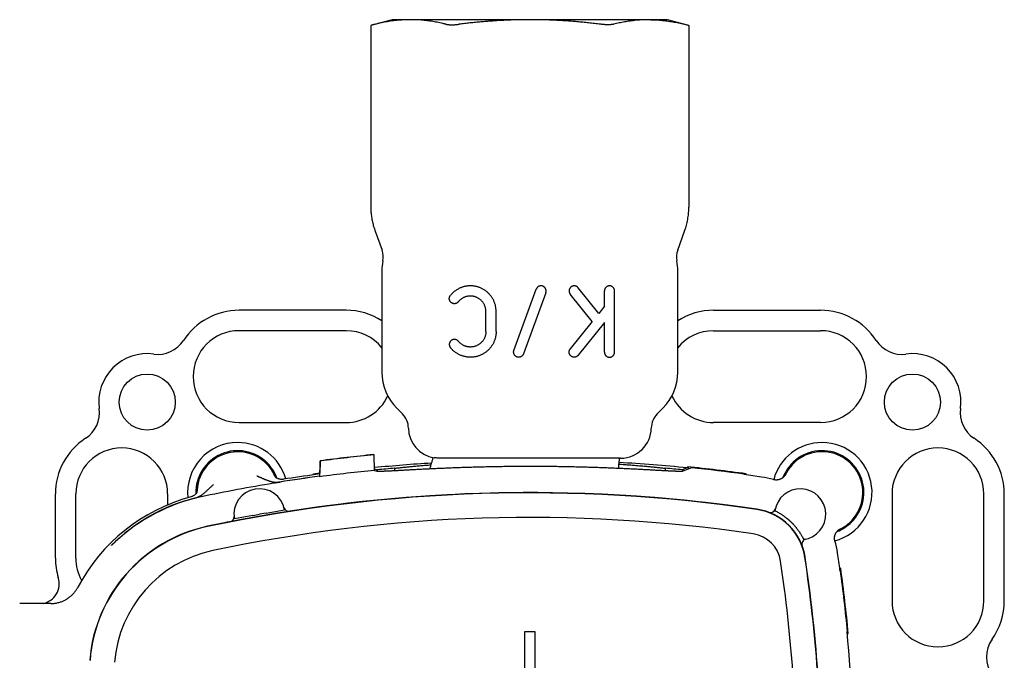
# Model space of a CAD drawing. Units: millimetres. Extents: x 8 to 736, y 12 to 478.
# Drawn here: x 384 to 480, y 416 to 478 of the extents above; entities that cross this region are included whole.
import ezdxf

# ---------------------------------------------------------------- set-up
doc = ezdxf.new("R2010")
doc.units = ezdxf.units.MM

msp = doc.modelspace()

# ---------------------------------------------------------------- linework, layer by layer
at = {"color": 7, "linetype": 'Continuous', "lineweight": 30}
for p, q in [((420.228, 478.485), (418.14, 477.925)), ((418.14, 477.925), (418.14, 460.106)), ((422.037, 478.485), (420.228, 478.485)), ((433.728, 478.485), (422.037, 478.485)), ((445.42, 478.485), (433.728, 478.485)), ((447.228, 478.485), (445.42, 478.485)), ((449.317, 477.925), (447.228, 478.485)), ((449.317, 477.925), (449.317, 460.106)), ((418.57, 457.736), (419.24, 455.895)), ((448.217, 455.895), (448.887, 457.736)), ((419.228, 453.856), (419.228, 443.913)), ((448.228, 443.913), (448.228, 453.856)), ((432.167, 446.056), (434.351, 452.056)), ((435.29, 451.714), (433.106, 445.714)), ((440.475, 449.685), (438.465, 452.197)), ((441.034, 450.385), (441.034, 451.885)), ((442.034, 445.885), (442.034, 451.885)), ((439.834, 448.885), (437.684, 451.572)), ((415.728, 449.985), (405.228, 449.985)), ((429.423, 447.905), (429.423, 449.865)), ((430.423, 447.905), (430.423, 449.865)), ((441.034, 450.385), (440.475, 449.685)), ((451.728, 449.985), (462.228, 449.985)), ((439.834, 448.885), (437.684, 446.197)), ((441.034, 448.784), (438.465, 445.572)), ((441.034, 445.885), (441.034, 448.784)), ((415.728, 447.985), (405.228, 447.985)), ((451.728, 447.985), (462.228, 447.985)), ((420.693, 440.378), (421.243, 439.827)), ((446.214, 439.827), (446.764, 440.378)), ((405.228, 438.985), (415.728, 438.985)), ((462.228, 438.985), (451.728, 438.985)), ((413.193, 435.209), (413.191, 435.23)), ((418.422, 435.83), (418.464, 435.813)), ((418.422, 435.83), (418.422, 435.83)), ((418.518, 434.29), (418.464, 435.813)), ((442.628, 435.485), (426.183, 435.485)), ((413.177, 434.937), (413.146, 434.229)), ((418.775, 434.342), (418.775, 434.193)), ((420.462, 434.496), (420.462, 434.245)), ((446.995, 434.496), (446.995, 434.245)), ((448.682, 434.342), (448.682, 434.193)), ((449.171, 434.634), (449.171, 434.534)), ((449.241, 434.627), (449.241, 434.411)), ((412.528, 433.953), (413.138, 434.035)), ((412.528, 433.852), (412.528, 433.953)), ((412.728, 433.923), (413.136, 433.978)), ((412.728, 433.879), (412.728, 433.923)), ((413.146, 434.229), (413.125, 433.727)), ((413.127, 433.714), (413.125, 433.727)), ((413.127, 433.713), (413.127, 433.714)), ((413.134, 433.666), (413.127, 433.713)), ((454.728, 433.879), (454.728, 433.923)), ((454.928, 433.852), (454.928, 433.953)), ((458.719, 433.765), (458.726, 433.76)), ((409.108, 433.12), (409.204, 433.137)), ((409.204, 433.137), (409.108, 433.125)), ((409.108, 433.125), (409.108, 433.12)), ((409.108, 433.114), (409.108, 433.121)), ((387.228, 425.685), (387.228, 431.985)), ((389.228, 425.685), (389.228, 431.985)), ((398.228, 431.985), (398.228, 430.906)), ((469.228, 431.985), (469.228, 421.485)), ((478.228, 421.485), (478.228, 431.985)), ((480.228, 421.485), (480.228, 431.985)), ((407.893, 430.102), (409.691, 430.418)), ((406.564, 429.868), (404.766, 429.551)), ((406.564, 429.868), (407.228, 429.985)), ((407.893, 430.102), (407.228, 429.985)), ((392.731, 426.935), (392.724, 426.941)), ((464.096, 424.685), (464.197, 424.685)), ((464.123, 424.485), (464.167, 424.485)), ((386.768, 421.229), (383.728, 421.229)), ((433.228, 418.485), (434.228, 418.485)), ((433.228, 403.985), (433.228, 418.485)), ((434.228, 418.485), (434.228, 403.985)), ((464.821, 418.485), (464.865, 418.485)), ((464.84, 418.285), (464.941, 418.285))]:
    msp.add_line(p, q, dxfattribs=at)
at = {"color": 7, "linetype": 'Continuous', "lineweight": 30, "flags": 128}
for points in [[(413.134, 433.666), (413.141, 433.859), (413.149, 434.051), (413.156, 434.244), (413.163, 434.437), (413.171, 434.63), (413.178, 434.823), (413.186, 435.016), (413.193, 435.209)], [(418.512, 434.445), (418.576, 434.42), (418.775, 434.342)], [(418.518, 434.29), (418.641, 434.24), (418.738, 434.201)], [(449.171, 434.534), (448.897, 434.427), (448.682, 434.342)], [(449.558, 434.539), (449.088, 434.35), (448.719, 434.201)]]:
    msp.add_lwpolyline(points, dxfattribs=at)
at = {"color": 7, "linetype": 'Continuous', "lineweight": 30}
for centre in [(396.228, 440.985), (471.228, 440.985)]:
    msp.add_circle(centre, 2.75, dxfattribs=at)
for centre, radius, start, end in [((445.42, 465.885), 12.599, 89.27542, 89.99996), ((417.361, 455.211), 2, 348.84057, 20), ((450.096, 455.211), 2, 160, 191.15943), ((424.228, 453.856), 5, 168.84057, 180), ((443.228, 453.856), 5, 0, 11.15943), ((405.228, 443.485), 6.5, 90, 146.95485), ((415.728, 443.485), 6.5, 57.42103, 90), ((451.728, 443.485), 6.5, 90, 122.57897), ((462.228, 443.485), 6.5, 33.04515, 90), ((405.228, 443.485), 4.5, 90, 270), ((415.728, 443.485), 4.5, 38.94244, 90), ((451.728, 443.485), 4.5, 90, 141.05756), ((462.228, 443.485), 4.5, 270, 90), ((397.265, 448.665), 3, 262.31256, 326.95485), ((470.192, 448.665), 3, 213.04515, 277.68744), ((396.228, 440.985), 4.75, 82.31256, 187.68744), ((471.228, 440.985), 4.75, 352.31256, 97.68744), ((424.228, 443.913), 5, 180, 225), ((443.228, 443.913), 5, 315, 0), ((415.728, 443.485), 4.5, 270, 334.96892), ((451.728, 443.485), 4.5, 205.03108, 270), ((388.548, 439.948), 3, 303.04515, 7.68744), ((478.909, 439.948), 3, 172.31256, 236.95485), ((419.829, 438.413), 2, 0.82028, 45), ((447.628, 438.413), 2, 135, 179.17972), ((424.828, 438.485), 3, 180.82028, 260.75717), ((442.628, 438.485), 3, 270, 359.17972), ((393.728, 431.985), 6.5, 123.04515, 180), ((473.728, 431.985), 6.5, 0, 56.95485), ((393.728, 431.985), 4.5, 0, 180), ((405.091, 432.123), 4.9, 90, 185.98883), ((405.091, 432.123), 4.1, 45, 181.59086), ((405.091, 432.123), 4.9, 15.76056, 90), ((462.366, 432.123), 4.9, 90, 165.15644), ((462.366, 432.123), 4.1, 315, 159.08825), ((462.366, 432.123), 4.9, 284.84347, 90), ((473.728, 431.985), 4.5, 0, 180), ((405.091, 432.123), 3.986, 25.14145, 176.54314), ((433.728, 279.485), 157.093, 95.59163, 97.51222), ((433.728, 279.485), 157.072, 95.57674, 97.51218), ((462.366, 432.123), 4, 294.24564, 155.75437), ((405.091, 432.123), 4.1, 20.02685, 45), ((433.728, 279.485), 155.55, 95.6118, 97.60832), ((433.728, 279.485), 155.816, 93.55128, 95.60563), ((433.728, 279.485), 155.577, 94.8917, 95.51553), ((433.728, 279.485), 155.816, 84.31231, 86.79296), ((433.728, 279.485), 155.577, 84.48447, 85.1083), ((433.728, 279.485), 155.916, 82.18525, 84.31597), ((433.728, 279.485), 155.86, 82.25661, 84.17074), ((433.728, 279.485), 155.598, 97.60832, 99.06837), ((433.728, 279.485), 155.599, 97.60832, 99.05341), ((433.728, 279.485), 155.816, 97.74557, 98.91874), ((433.728, 279.485), 155.816, 81.61757, 82.25443), ((455.158, 424.914), 8.816, 73.86108, 81.61757), ((433.728, 279.485), 155.58, 99.29246, 101.94402), ((407.228, 429.985), 2.5, 9.98626, 189.98626), ((460.228, 429.985), 2.5, 277.81814, 172.18186), ((405.169, 414.497), 17.816, 105.22166, 152.12764), ((405.169, 414.497), 17.599, 104.10372, 135), ((405.169, 414.497), 17.58, 101.94402, 133.37024), ((433.728, 279.485), 152.623, 81.61757, 101.94402), ((433.728, 279.485), 152.596, 81.61757, 101.94402), ((433.728, 279.485), 152.623, 81.61757, 98.86848), ((455.158, 424.914), 5.596, 8.38243, 81.61757), ((455.158, 424.914), 5.623, 69.49327, 81.61757), ((455.158, 424.914), 5.623, 8.38243, 81.61757), ((433.728, 279.485), 150.184, 81.61757, 101.94402), ((405.169, 414.497), 14.623, 101.94402, 175.42296), ((405.169, 414.497), 14.596, 101.94402, 175.42296), ((433.728, 279.485), 152.623, 101.10404, 101.94402), ((462.366, 432.123), 4.1, 290.89214, 315), ((455.158, 424.914), 3.184, 8.38243, 81.61757), ((455.158, 424.914), 5.623, 8.38243, 20.50673), ((455.158, 424.914), 8.816, 8.38243, 16.13892), ((393.728, 425.685), 6.5, 180, 197.10464), ((393.728, 425.685), 4.5, 180, 209.04754), ((405.169, 414.497), 12.184, 101.94402, 175.42296), ((309.728, 403.485), 152.596, 0, 8.38243), ((309.728, 403.485), 152.623, 351.61757, 8.38243), ((309.728, 403.485), 152.623, 0, 8.38243), ((309.728, 403.485), 155.816, 7.74557, 8.38243), ((309.728, 403.485), 150.184, 0, 8.38243), ((309.728, 403.485), 155.916, 5.44688, 7.81475), ((385.604, 423.185), 2, 281.99909, 17.10464), ((309.728, 403.485), 155.86, 5.52272, 7.74339), ((473.728, 421.485), 4.5, 180, 0), ((473.728, 421.485), 6.5, 324.62346, 0), ((309.728, 403.485), 155.816, 354.47573, 5.52427), ((481.474, 415.985), 3, 144.62346, 215.37654)]:
    msp.add_arc(centre, radius, start, end, dxfattribs=at)
for centre, major_axis, ratio, start_param, end_param in [((410.122, 430.777), (0.128, -0.483), 0.999961, 4.71997, 6.177785), ((457.302, 430.649), (-0.101, -0.49), 0.999962, 6.130351, 7.834562), ((404.238, 429.74), (0.05, -0.497), 0.999962, 0.094461, 1.5528), ((460.893, 427.059), (-0.489, -0.107), 0.999961, 4.719872, 6.423749)]:
    msp.add_ellipse(centre, major_axis=major_axis, ratio=ratio, start_param=start_param, end_param=end_param, dxfattribs=at)
for points, knots in [([(422.037, 478.485), (421.938, 478.484), (421.739, 478.483), (421.441, 478.472), (421.141, 478.454), (420.839, 478.429), (420.536, 478.398), (420.229, 478.358), (419.928, 478.313), (419.632, 478.263), (419.341, 478.208), (419.046, 478.147), (418.748, 478.079), (418.445, 478.006), (418.242, 477.952), (418.14, 477.925)], [0, 0, 0, 0, 0.076161, 0.152479, 0.229113, 0.30622, 0.38396, 0.462488, 0.541941, 0.615691, 0.690402, 0.766142, 0.842964, 0.92091, 1, 1, 1, 1]), ([(425.501, 478.036), (425.403, 478.06), (425.209, 478.106), (424.918, 478.17), (424.631, 478.228), (424.348, 478.28), (424.068, 478.326), (423.791, 478.366), (423.508, 478.401), (423.218, 478.431), (422.921, 478.455), (422.625, 478.472), (422.331, 478.483), (422.135, 478.484), (422.037, 478.485)], [0, 0, 0, 0, 0.085274, 0.169356, 0.252293, 0.334146, 0.414993, 0.494922, 0.574033, 0.660248, 0.745782, 0.830804, 0.915487, 1, 1, 1, 1]), ([(425.501, 478.036), (425.52, 478.032), (425.559, 478.023), (425.625, 478.013), (425.696, 478.004), (425.774, 477.997), (425.856, 477.991), (425.944, 477.988), (426.036, 477.987), (426.134, 477.988), (426.237, 477.991), (426.345, 477.995), (426.456, 478.002), (426.569, 478.012), (426.684, 478.023), (426.762, 478.032), (426.8, 478.036)], [0, 0, 0, 0, 0.07097, 0.141498, 0.21166, 0.28153, 0.35118, 0.420681, 0.490102, 0.559511, 0.632289, 0.70521, 0.778358, 0.851814, 0.925666, 1, 1, 1, 1]), ([(433.728, 478.485), (433.551, 478.484), (433.195, 478.483), (432.66, 478.474), (432.123, 478.46), (431.584, 478.44), (431.042, 478.415), (430.496, 478.383), (429.96, 478.347), (429.434, 478.307), (428.919, 478.263), (428.398, 478.214), (427.871, 478.16), (427.337, 478.101), (426.98, 478.058), (426.8, 478.036)], [0, 0, 0, 0, 0.076816, 0.153761, 0.230963, 0.308551, 0.386654, 0.465402, 0.544912, 0.618558, 0.693008, 0.768327, 0.84457, 0.921783, 1, 1, 1, 1]), ([(440.657, 478.036), (440.461, 478.06), (440.071, 478.106), (439.49, 478.17), (438.917, 478.228), (438.35, 478.28), (437.79, 478.326), (437.236, 478.366), (436.67, 478.401), (436.089, 478.431), (435.495, 478.455), (434.904, 478.472), (434.316, 478.483), (433.924, 478.484), (433.728, 478.485)], [0, 0, 0, 0, 0.0852777, 0.169363, 0.2523037, 0.3341618, 0.4150129, 0.4949457, 0.5740606, 0.6602769, 0.7458069, 0.8308231, 0.915497, 1, 1, 1, 1]), ([(441.956, 478.036), (441.937, 478.032), (441.898, 478.023), (441.832, 478.013), (441.761, 478.004), (441.683, 477.997), (441.601, 477.991), (441.513, 477.988), (441.421, 477.987), (441.323, 477.988), (441.22, 477.991), (441.112, 477.995), (441.001, 478.002), (440.888, 478.012), (440.773, 478.023), (440.695, 478.032), (440.657, 478.036)], [0, 0, 0, 0, 0.07097, 0.141498, 0.21166, 0.28153, 0.35118, 0.420681, 0.490102, 0.559511, 0.632289, 0.70521, 0.778358, 0.851814, 0.925666, 1, 1, 1, 1]), ([(445.42, 478.485), (445.316, 478.484), (445.108, 478.483), (444.796, 478.471), (444.483, 478.451), (444.167, 478.424), (443.849, 478.389), (443.551, 478.35), (443.273, 478.307), (443.015, 478.263), (442.755, 478.214), (442.491, 478.16), (442.224, 478.101), (442.046, 478.058), (441.956, 478.036)], [0, 0, 0, 0, 0.089591, 0.179398, 0.26963, 0.360489, 0.452171, 0.544865, 0.618519, 0.692976, 0.768302, 0.844553, 0.921774, 1, 1, 1, 1]), ([(445.579, 478.484), (445.674, 478.482), (445.865, 478.478), (446.151, 478.465), (446.438, 478.445), (446.728, 478.419), (447.019, 478.386), (447.314, 478.346), (447.603, 478.301), (447.887, 478.252), (448.166, 478.198), (448.449, 478.138), (448.735, 478.073), (449.025, 478.002), (449.219, 477.951), (449.317, 477.925)], [0, 0, 0, 0, 0.076013, 0.152267, 0.228914, 0.306093, 0.383938, 0.462576, 0.542124, 0.615936, 0.690681, 0.766418, 0.843196, 0.92105, 1, 1, 1, 1]), ([(418.14, 460.106), (418.144, 459.945), (418.151, 459.623), (418.207, 459.141), (418.297, 458.665), (418.412, 458.194), (418.516, 457.889), (418.568, 457.736)], [0, 0, 0, 0, 0.198726, 0.400203, 0.600376, 0.799323, 1, 1, 1, 1]), ([(448.889, 457.736), (448.915, 457.809), (448.969, 457.962), (449.043, 458.206), (449.114, 458.473), (449.177, 458.753), (449.244, 459.121), (449.302, 459.571), (449.312, 459.928), (449.317, 460.106)], [0, 0, 0, 0, 0.096346, 0.20151, 0.315504, 0.438298, 0.558289, 0.778951, 1, 1, 1, 1]), ([(430.423, 449.865), (430.422, 449.911), (430.42, 450.003), (430.408, 450.142), (430.389, 450.279), (430.363, 450.415), (430.329, 450.55), (430.288, 450.682), (430.239, 450.811), (430.184, 450.938), (430.122, 451.061), (430.053, 451.181), (429.978, 451.296), (429.897, 451.407), (429.81, 451.513), (429.718, 451.614), (429.62, 451.71), (429.518, 451.801), (429.411, 451.885), (429.3, 451.963), (429.184, 452.036), (429.064, 452.102), (428.941, 452.162), (428.816, 452.215), (428.688, 452.26), (428.558, 452.299), (428.424, 452.332), (428.287, 452.356), (428.149, 452.374), (428.011, 452.384), (427.873, 452.386), (427.733, 452.38), (427.591, 452.367), (427.448, 452.345), (427.306, 452.314), (427.166, 452.276), (427.029, 452.23), (426.892, 452.175), (426.757, 452.111), (426.622, 452.037), (426.492, 451.954), (426.366, 451.864), (426.246, 451.766), (426.136, 451.663), (426.034, 451.558), (425.973, 451.486), (425.943, 451.449)], [0, 0, 0, 0, 0.021272, 0.042612, 0.063986, 0.085359, 0.106699, 0.127972, 0.14924, 0.170575, 0.191944, 0.213313, 0.234649, 0.255918, 0.277276, 0.298698, 0.320153, 0.34161, 0.363035, 0.384395, 0.406166, 0.428, 0.449867, 0.471737, 0.493577, 0.515353, 0.538088, 0.560884, 0.583714, 0.606548, 0.629351, 0.652091, 0.676377, 0.700729, 0.725117, 0.749507, 0.773864, 0.798152, 0.823954, 0.84984, 0.875767, 0.901689, 0.927566, 0.953363, 0.976682, 1, 1, 1, 1]), ([(435.29, 451.714), (435.296, 451.732), (435.308, 451.767), (435.317, 451.822), (435.321, 451.878), (435.319, 451.934), (435.31, 451.989), (435.296, 452.044), (435.275, 452.096), (435.249, 452.145), (435.217, 452.191), (435.18, 452.234), (435.139, 452.272), (435.094, 452.305), (435.045, 452.333), (434.993, 452.355), (434.939, 452.372), (434.884, 452.382), (434.827, 452.386), (434.771, 452.383), (434.715, 452.375), (434.661, 452.36), (434.608, 452.339), (434.558, 452.312), (434.512, 452.28), (434.47, 452.243), (434.432, 452.201), (434.399, 452.155), (434.371, 452.107), (434.357, 452.073), (434.351, 452.056)], [0, 0, 0, 0, 0.035543, 0.0712, 0.106743, 0.142286, 0.177944, 0.213488, 0.249029, 0.284682, 0.320224, 0.355892, 0.391674, 0.427343, 0.463176, 0.499122, 0.534955, 0.570871, 0.606901, 0.642816, 0.678703, 0.714704, 0.750591, 0.786394, 0.822311, 0.858114, 0.893846, 0.929691, 0.965423, 1, 1, 1, 1]), ([(438.465, 452.197), (438.453, 452.212), (438.428, 452.241), (438.384, 452.279), (438.338, 452.312), (438.287, 452.338), (438.235, 452.36), (438.18, 452.375), (438.123, 452.384), (438.065, 452.386), (438.007, 452.381), (437.949, 452.37), (437.893, 452.352), (437.839, 452.327), (437.789, 452.297), (437.743, 452.26), (437.702, 452.219), (437.666, 452.174), (437.635, 452.125), (437.611, 452.074), (437.593, 452.02), (437.58, 451.966), (437.574, 451.911), (437.575, 451.855), (437.581, 451.801), (437.593, 451.748), (437.611, 451.696), (437.634, 451.647), (437.659, 451.606), (437.677, 451.582), (437.684, 451.572)], [0, 0, 0, 0, 0.036714, 0.073552, 0.110274, 0.14694, 0.183718, 0.220387, 0.258066, 0.295863, 0.333542, 0.371563, 0.409707, 0.447723, 0.485043, 0.522489, 0.559802, 0.59586, 0.632039, 0.668091, 0.702943, 0.73791, 0.77276, 0.806871, 0.841092, 0.875204, 0.909192, 0.943287, 0.977278, 1, 1, 1, 1]), ([(442.034, 451.885), (442.034, 451.901), (442.033, 451.935), (442.025, 451.984), (442.013, 452.032), (441.996, 452.078), (441.976, 452.121), (441.951, 452.163), (441.922, 452.202), (441.889, 452.238), (441.852, 452.272), (441.81, 452.303), (441.763, 452.33), (441.712, 452.353), (441.657, 452.371), (441.598, 452.382), (441.537, 452.386), (441.473, 452.382), (441.409, 452.37), (441.347, 452.35), (441.287, 452.321), (441.232, 452.284), (441.182, 452.242), (441.14, 452.193), (441.104, 452.142), (441.076, 452.087), (441.056, 452.032), (441.042, 451.978), (441.035, 451.928), (441.035, 451.897), (441.034, 451.885)], [0, 0, 0, 0, 0.029421, 0.058946, 0.088376, 0.117703, 0.14712, 0.176464, 0.207609, 0.238836, 0.269997, 0.305787, 0.341672, 0.377477, 0.418319, 0.459275, 0.500122, 0.544197, 0.58841, 0.632468, 0.675705, 0.719099, 0.762297, 0.800906, 0.839665, 0.878239, 0.91153, 0.944946, 0.978224, 1, 1, 1, 1]), ([(426.721, 450.82), (426.708, 450.806), (426.682, 450.776), (426.637, 450.738), (426.59, 450.705), (426.539, 450.679), (426.487, 450.659), (426.432, 450.644), (426.374, 450.635), (426.314, 450.634), (426.254, 450.64), (426.193, 450.653), (426.132, 450.675), (426.075, 450.704), (426.021, 450.741), (425.973, 450.785), (425.931, 450.834), (425.896, 450.886), (425.869, 450.942), (425.85, 450.998), (425.837, 451.053), (425.832, 451.107), (425.831, 451.159), (425.837, 451.21), (425.846, 451.257), (425.86, 451.304), (425.879, 451.348), (425.901, 451.39), (425.923, 451.424), (425.938, 451.443), (425.943, 451.449)], [0, 0, 0, 0, 0.037095, 0.074325, 0.1114426, 0.1483989, 0.1854604, 0.22243, 0.2627562, 0.3031981, 0.343529, 0.3864937, 0.4295935, 0.4725426, 0.5148104, 0.5572305, 0.5994567, 0.6371022, 0.6748975, 0.7125064, 0.7445423, 0.7766992, 0.8087279, 0.8377625, 0.8668914, 0.8959344, 0.9252763, 0.9547024, 0.9840581, 1, 1, 1, 1]), ([(429.423, 449.865), (429.422, 449.906), (429.42, 449.989), (429.404, 450.112), (429.379, 450.234), (429.344, 450.352), (429.3, 450.467), (429.246, 450.578), (429.184, 450.684), (429.114, 450.785), (429.036, 450.88), (428.951, 450.968), (428.859, 451.048), (428.76, 451.122), (428.656, 451.187), (428.545, 451.244), (428.431, 451.292), (428.32, 451.328), (428.213, 451.354), (428.112, 451.371), (428.01, 451.382), (427.908, 451.386), (427.804, 451.383), (427.699, 451.372), (427.593, 451.354), (427.489, 451.329), (427.386, 451.296), (427.285, 451.255), (427.186, 451.207), (427.09, 451.151), (426.997, 451.087), (426.909, 451.017), (426.834, 450.947), (426.772, 450.882), (426.738, 450.841), (426.721, 450.82)], [0, 0, 0, 0, 0.031602, 0.063318, 0.095035, 0.126638, 0.158222, 0.189916, 0.221613, 0.2532, 0.285186, 0.317278, 0.349375, 0.381367, 0.414541, 0.447823, 0.48111, 0.514292, 0.542289, 0.570371, 0.598484, 0.626572, 0.654575, 0.684262, 0.714044, 0.743859, 0.773641, 0.803329, 0.834047, 0.864878, 0.895741, 0.926561, 0.957268, 0.978634, 1, 1, 1, 1]), ([(430.423, 447.905), (430.422, 447.859), (430.42, 447.766), (430.408, 447.628), (430.389, 447.49), (430.363, 447.354), (430.329, 447.22), (430.288, 447.088), (430.239, 446.958), (430.184, 446.832), (430.122, 446.709), (430.053, 446.589), (429.978, 446.474), (429.897, 446.363), (429.81, 446.257), (429.718, 446.155), (429.62, 446.059), (429.518, 445.969), (429.411, 445.885), (429.3, 445.806), (429.184, 445.734), (429.064, 445.667), (428.941, 445.608), (428.816, 445.555), (428.688, 445.509), (428.558, 445.47), (428.424, 445.438), (428.287, 445.413), (428.149, 445.396), (428.011, 445.386), (427.873, 445.384), (427.733, 445.389), (427.591, 445.403), (427.448, 445.425), (427.306, 445.455), (427.166, 445.494), (427.029, 445.54), (426.892, 445.594), (426.757, 445.659), (426.622, 445.733), (426.492, 445.815), (426.366, 445.906), (426.246, 446.004), (426.136, 446.106), (426.034, 446.211), (425.973, 446.284), (425.943, 446.32)], [0, 0, 0, 0, 0.021272, 0.042612, 0.063986, 0.085359, 0.106699, 0.127972, 0.14924, 0.170575, 0.191944, 0.213313, 0.234649, 0.255918, 0.277276, 0.298698, 0.320153, 0.34161, 0.363035, 0.384395, 0.406166, 0.428, 0.449867, 0.471737, 0.493577, 0.515353, 0.538088, 0.560884, 0.583714, 0.606548, 0.629351, 0.652091, 0.676377, 0.700729, 0.725117, 0.749507, 0.773864, 0.798152, 0.823954, 0.84984, 0.875767, 0.901689, 0.927566, 0.953363, 0.976682, 1, 1, 1, 1]), ([(429.423, 447.905), (429.422, 447.864), (429.42, 447.781), (429.404, 447.658), (429.379, 447.536), (429.344, 447.417), (429.3, 447.302), (429.246, 447.191), (429.184, 447.085), (429.114, 446.985), (429.036, 446.89), (428.951, 446.802), (428.859, 446.721), (428.76, 446.648), (428.656, 446.583), (428.545, 446.526), (428.431, 446.478), (428.32, 446.442), (428.213, 446.416), (428.112, 446.398), (428.01, 446.388), (427.908, 446.384), (427.804, 446.387), (427.699, 446.397), (427.593, 446.415), (427.489, 446.441), (427.386, 446.474), (427.285, 446.514), (427.186, 446.563), (427.09, 446.619), (426.997, 446.682), (426.909, 446.753), (426.834, 446.822), (426.772, 446.888), (426.738, 446.929), (426.721, 446.949)], [0, 0, 0, 0, 0.031602, 0.063318, 0.095035, 0.126638, 0.158222, 0.189916, 0.221613, 0.2532, 0.285186, 0.317278, 0.349375, 0.381367, 0.414541, 0.447823, 0.48111, 0.514292, 0.542289, 0.570371, 0.598484, 0.626572, 0.654575, 0.684262, 0.714044, 0.743859, 0.773641, 0.803329, 0.834047, 0.864878, 0.895741, 0.926561, 0.957268, 0.978634, 1, 1, 1, 1]), ([(426.721, 446.949), (426.708, 446.964), (426.682, 446.994), (426.637, 447.032), (426.59, 447.064), (426.539, 447.091), (426.487, 447.111), (426.432, 447.126), (426.374, 447.134), (426.314, 447.136), (426.254, 447.13), (426.193, 447.116), (426.132, 447.095), (426.075, 447.066), (426.021, 447.029), (425.973, 446.985), (425.931, 446.936), (425.896, 446.883), (425.869, 446.828), (425.85, 446.772), (425.837, 446.716), (425.832, 446.663), (425.831, 446.61), (425.837, 446.56), (425.846, 446.512), (425.86, 446.466), (425.879, 446.422), (425.901, 446.379), (425.923, 446.346), (425.938, 446.327), (425.943, 446.32)], [0, 0, 0, 0, 0.037095, 0.074325, 0.111443, 0.148399, 0.18546, 0.22243, 0.262756, 0.303198, 0.343529, 0.386494, 0.429594, 0.472543, 0.51481, 0.557231, 0.599457, 0.637102, 0.674898, 0.712506, 0.744542, 0.776699, 0.808728, 0.837762, 0.866891, 0.895934, 0.925276, 0.954702, 0.984058, 1, 1, 1, 1]), ([(433.106, 445.714), (433.099, 445.696), (433.085, 445.662), (433.057, 445.613), (433.024, 445.567), (432.986, 445.526), (432.944, 445.489), (432.897, 445.457), (432.848, 445.431), (432.796, 445.41), (432.741, 445.395), (432.686, 445.386), (432.63, 445.384), (432.573, 445.388), (432.518, 445.398), (432.464, 445.414), (432.412, 445.437), (432.363, 445.465), (432.318, 445.498), (432.276, 445.537), (432.239, 445.579), (432.208, 445.626), (432.181, 445.676), (432.161, 445.729), (432.146, 445.783), (432.138, 445.839), (432.136, 445.895), (432.14, 445.951), (432.15, 446.005), (432.161, 446.039), (432.167, 446.056)], [0, 0, 0, 0, 0.035697, 0.071508, 0.107205, 0.142901, 0.17871, 0.214407, 0.25012, 0.285947, 0.321661, 0.357431, 0.393315, 0.429086, 0.464942, 0.500911, 0.536767, 0.572683, 0.608713, 0.644629, 0.680509, 0.716504, 0.752384, 0.78812, 0.823971, 0.859707, 0.895284, 0.930976, 0.966553, 1, 1, 1, 1]), ([(438.465, 445.572), (438.453, 445.558), (438.428, 445.529), (438.384, 445.491), (438.338, 445.458), (438.287, 445.431), (438.235, 445.41), (438.18, 445.395), (438.123, 445.386), (438.065, 445.384), (438.007, 445.388), (437.949, 445.4), (437.893, 445.418), (437.839, 445.442), (437.789, 445.473), (437.743, 445.509), (437.702, 445.55), (437.666, 445.596), (437.635, 445.644), (437.611, 445.696), (437.593, 445.749), (437.58, 445.804), (437.574, 445.859), (437.575, 445.914), (437.581, 445.969), (437.593, 446.022), (437.611, 446.074), (437.634, 446.123), (437.659, 446.164), (437.677, 446.188), (437.684, 446.197)], [0, 0, 0, 0, 0.036714, 0.073552, 0.110274, 0.14694, 0.183718, 0.220387, 0.258066, 0.295863, 0.333542, 0.371563, 0.409707, 0.447723, 0.485043, 0.522489, 0.559802, 0.59586, 0.632039, 0.668091, 0.702943, 0.73791, 0.77276, 0.806871, 0.841092, 0.875204, 0.909192, 0.943287, 0.977278, 1, 1, 1, 1]), ([(441.034, 445.885), (441.035, 445.868), (441.036, 445.834), (441.044, 445.783), (441.057, 445.734), (441.075, 445.687), (441.097, 445.642), (441.123, 445.599), (441.154, 445.56), (441.188, 445.523), (441.227, 445.49), (441.27, 445.46), (441.316, 445.434), (441.367, 445.413), (441.421, 445.397), (441.479, 445.387), (441.538, 445.384), (441.6, 445.388), (441.662, 445.4), (441.723, 445.42), (441.782, 445.449), (441.838, 445.486), (441.885, 445.527), (441.924, 445.57), (441.956, 445.613), (441.983, 445.661), (442.005, 445.712), (442.021, 445.766), (442.032, 445.824), (442.034, 445.864), (442.034, 445.885)], [0, 0, 0, 0, 0.030183, 0.06047, 0.090659, 0.120775, 0.150985, 0.181114, 0.212567, 0.244108, 0.275576, 0.310561, 0.345641, 0.380641, 0.419982, 0.459432, 0.498783, 0.541955, 0.585256, 0.628421, 0.672575, 0.716881, 0.760996, 0.794531, 0.828157, 0.861667, 0.895397, 0.929256, 0.962963, 1, 1, 1, 1]), ([(413.191, 435.23), (413.191, 435.229), (413.19, 435.229), (413.19, 435.22), (413.189, 435.205), (413.188, 435.185), (413.187, 435.159), (413.185, 435.127), (413.184, 435.091), (413.182, 435.05), (413.18, 435.009), (413.178, 434.971), (413.177, 434.948), (413.177, 434.937)], [0, 0, 0, 0, 0.095942, 0.192192, 0.288136, 0.384049, 0.480266, 0.576184, 0.672728, 0.769574, 0.866125, 0.933062, 1, 1, 1, 1]), ([(424.227, 435.547), (424.216, 435.502), (424.191, 435.403), (424.15, 435.255), (424.107, 435.102), (424.059, 434.938), (424.006, 434.764), (423.95, 434.587), (423.913, 434.477), (423.895, 434.425)], [0, 0, 0, 0, 0.105684, 0.236021, 0.366378, 0.496673, 0.670159, 0.843696, 1, 1, 1, 1]), ([(426.183, 435.485), (426.073, 435.485), (425.854, 435.485), (425.564, 435.486), (425.305, 435.487), (425.078, 435.489), (424.882, 435.493), (424.705, 435.497), (424.552, 435.504), (424.426, 435.513), (424.371, 435.521), (424.344, 435.524)], [0, 0, 0, 0, 0.113794, 0.225482, 0.335082, 0.442609, 0.548078, 0.6515, 0.772909, 0.891391, 1, 1, 1, 1]), ([(442.498, 435.485), (442.491, 435.422), (442.477, 435.31), (442.463, 435.199), (442.457, 435.15)], [0, 0, 0, 0, 0.56, 1, 1, 1, 1]), ([(448.719, 434.201), (448.715, 434.199), (448.706, 434.196), (448.683, 434.193), (448.653, 434.19), (448.616, 434.187), (448.572, 434.186), (448.521, 434.185), (448.462, 434.185), (448.396, 434.186), (448.323, 434.187), (448.242, 434.189), (448.152, 434.191), (448.052, 434.195), (447.945, 434.199), (447.83, 434.204), (447.71, 434.209), (447.585, 434.215), (447.455, 434.221), (447.318, 434.228), (447.175, 434.235), (447.025, 434.243), (446.869, 434.251), (446.706, 434.26), (446.537, 434.269), (446.362, 434.278), (446.178, 434.288), (445.984, 434.299), (445.78, 434.31), (445.57, 434.321), (445.353, 434.333), (445.134, 434.345), (444.913, 434.357), (444.689, 434.368), (444.46, 434.38), (444.226, 434.392), (443.987, 434.404), (443.743, 434.416), (443.494, 434.428), (443.24, 434.44), (442.982, 434.452), (442.714, 434.464), (442.438, 434.477), (442.152, 434.489), (441.862, 434.501), (441.567, 434.513), (441.273, 434.525), (440.979, 434.536), (440.687, 434.546), (440.391, 434.557), (440.092, 434.567), (439.79, 434.576), (439.485, 434.586), (439.177, 434.595), (438.866, 434.603), (438.553, 434.611), (438.232, 434.619), (437.903, 434.627), (437.567, 434.634), (437.228, 434.64), (436.888, 434.646), (436.551, 434.652), (436.219, 434.656), (435.892, 434.66), (435.564, 434.664), (435.234, 434.667), (434.904, 434.669), (434.574, 434.671), (434.242, 434.672), (433.911, 434.672), (433.58, 434.673), (433.243, 434.672), (432.9, 434.671), (432.552, 434.669), (432.205, 434.666), (431.859, 434.663), (431.52, 434.66), (431.187, 434.656), (430.862, 434.651), (430.538, 434.646), (430.216, 434.64), (429.895, 434.634), (429.576, 434.627), (429.26, 434.62), (428.945, 434.612), (428.633, 434.604), (428.318, 434.596), (428.001, 434.587), (427.681, 434.577), (427.364, 434.567), (427.051, 434.556), (426.747, 434.546), (426.451, 434.535), (426.163, 434.524), (425.879, 434.513), (425.599, 434.501), (425.323, 434.49), (425.05, 434.478), (424.783, 434.466), (424.519, 434.454), (424.26, 434.442), (424.001, 434.43), (423.743, 434.418), (423.486, 434.405), (423.235, 434.392), (422.989, 434.38), (422.752, 434.367), (422.525, 434.356), (422.307, 434.344), (422.095, 434.333), (421.888, 434.322), (421.687, 434.311), (421.492, 434.3), (421.303, 434.29), (421.121, 434.28), (420.944, 434.27), (420.77, 434.261), (420.601, 434.252), (420.435, 434.243), (420.277, 434.235), (420.126, 434.227), (419.985, 434.22), (419.853, 434.214), (419.731, 434.208), (419.615, 434.203), (419.506, 434.199), (419.404, 434.195), (419.309, 434.192), (419.221, 434.189), (419.14, 434.187), (419.067, 434.186), (418.999, 434.185), (418.938, 434.185), (418.884, 434.186), (418.837, 434.188), (418.799, 434.19), (418.771, 434.193), (418.75, 434.197), (418.742, 434.199), (418.738, 434.201)], [0, 0, 0, 0, 0.007172, 0.014346, 0.021521, 0.028695, 0.035867, 0.043038, 0.050213, 0.057388, 0.064562, 0.071734, 0.079275, 0.086819, 0.094365, 0.101909, 0.10945, 0.116622, 0.123796, 0.130971, 0.138145, 0.145317, 0.152488, 0.159662, 0.166837, 0.174011, 0.181183, 0.188722, 0.196263, 0.203806, 0.211348, 0.218887, 0.226076, 0.233267, 0.240459, 0.247651, 0.25484, 0.262029, 0.26922, 0.276413, 0.283604, 0.290793, 0.29835, 0.30591, 0.313471, 0.321031, 0.328588, 0.335791, 0.342997, 0.350203, 0.357409, 0.364612, 0.371815, 0.37902, 0.386227, 0.393433, 0.400636, 0.40821, 0.415788, 0.423367, 0.430945, 0.438519, 0.445708, 0.452898, 0.46009, 0.467281, 0.474469, 0.481657, 0.488847, 0.496039, 0.50323, 0.510418, 0.517977, 0.525539, 0.533103, 0.540665, 0.548224, 0.555398, 0.562574, 0.569751, 0.576927, 0.5841, 0.591274, 0.59845, 0.605627, 0.612803, 0.619976, 0.627518, 0.635062, 0.642607, 0.650152, 0.657693, 0.664878, 0.672066, 0.679255, 0.686442, 0.693627, 0.700812, 0.708, 0.715189, 0.722376, 0.729562, 0.737114, 0.74467, 0.752227, 0.759783, 0.767335, 0.774538, 0.781743, 0.788949, 0.796154, 0.803356, 0.810559, 0.817764, 0.82497, 0.832175, 0.839377, 0.846951, 0.854527, 0.862105, 0.869681, 0.877255, 0.884447, 0.891642, 0.898838, 0.906033, 0.913226, 0.920418, 0.927613, 0.934809, 0.942004, 0.949196, 0.956761, 0.964329, 0.971898, 0.979466, 0.98703, 0.993515, 1, 1, 1, 1]), ([(420.462, 434.496), (420.514, 434.502), (420.619, 434.514), (420.784, 434.533), (420.955, 434.552), (421.132, 434.571), (421.316, 434.591), (421.505, 434.61), (421.701, 434.63), (421.902, 434.65), (422.109, 434.67), (422.326, 434.691), (422.552, 434.712), (422.788, 434.733), (423.03, 434.754), (423.278, 434.775), (423.527, 434.796), (423.776, 434.816), (423.944, 434.829), (424.027, 434.835)], [0, 0, 0, 0, 0.057956, 0.115932, 0.173916, 0.231893, 0.289849, 0.347804, 0.405781, 0.463764, 0.521741, 0.579696, 0.640632, 0.701592, 0.76256, 0.82352, 0.884455, 0.94241, 1, 1, 1, 1]), ([(442.418, 434.752), (442.417, 434.738), (442.415, 434.712), (442.412, 434.673), (442.409, 434.636), (442.407, 434.599), (442.404, 434.562), (442.401, 434.522), (442.399, 434.494), (442.398, 434.478)], [0, 0, 0, 0, 0.149533, 0.286873, 0.423183, 0.558461, 0.692709, 0.825926, 1, 1, 1, 1]), ([(442.457, 435.15), (442.457, 435.147), (442.456, 435.142), (442.455, 435.134), (442.454, 435.126), (442.453, 435.118), (442.452, 435.109), (442.45, 435.096), (442.448, 435.077), (442.445, 435.049), (442.441, 435.019), (442.438, 434.986), (442.435, 434.953), (442.431, 434.92), (442.428, 434.887), (442.426, 434.856), (442.423, 434.827), (442.421, 434.8), (442.42, 434.782), (442.419, 434.771), (442.419, 434.767), (442.418, 434.763), (442.418, 434.759), (442.418, 434.755), (442.418, 434.753)], [0, 0, 0, 0, 0.015624, 0.03069, 0.045696, 0.060666, 0.075628, 0.090608, 0.13589, 0.182256, 0.246841, 0.315832, 0.390327, 0.471204, 0.559147, 0.654691, 0.741133, 0.833428, 0.919622, 0.933597, 0.947689, 0.9619, 0.976229, 1, 1, 1, 1]), ([(442.43, 434.908), (442.44, 434.907), (442.54, 434.9), (442.727, 434.887), (442.99, 434.868), (443.248, 434.849), (443.501, 434.83), (443.75, 434.81), (443.993, 434.791), (444.232, 434.771), (444.466, 434.751), (444.698, 434.73), (444.928, 434.71), (445.156, 434.688), (445.379, 434.667), (445.594, 434.646), (445.809, 434.625), (446.022, 434.603), (446.233, 434.581), (446.436, 434.559), (446.631, 434.538), (446.818, 434.516), (446.936, 434.503), (446.995, 434.496)], [0, 0, 0, 0, 0.0051691, 0.0524492, 0.0997351, 0.1470152, 0.1942781, 0.2415409, 0.2888208, 0.3361064, 0.3833863, 0.430649, 0.4803205, 0.5300119, 0.5797099, 0.6294013, 0.6790727, 0.7325329, 0.7860264, 0.8395364, 0.8930465, 0.9465398, 1, 1, 1, 1]), ([(406.961, 433.761), (406.966, 433.759), (406.978, 433.754), (406.999, 433.745), (407.024, 433.734), (407.054, 433.721), (407.089, 433.706), (407.132, 433.687), (407.183, 433.664), (407.243, 433.638), (407.31, 433.608), (407.384, 433.575), (407.445, 433.549), (407.489, 433.529), (407.515, 433.518), (407.539, 433.507), (407.562, 433.497), (407.584, 433.488), (407.605, 433.478), (407.634, 433.466), (407.67, 433.45), (407.707, 433.435), (407.734, 433.423), (407.756, 433.414), (407.777, 433.405), (407.799, 433.397), (407.82, 433.388), (407.842, 433.379), (407.896, 433.358), (407.962, 433.333), (408.038, 433.306), (408.091, 433.287), (408.144, 433.27), (408.196, 433.253), (408.247, 433.238), (408.298, 433.223), (408.375, 433.202), (408.479, 433.177), (408.584, 433.157), (408.663, 433.145), (408.716, 433.138), (408.769, 433.133), (408.822, 433.128), (408.873, 433.125), (408.925, 433.124), (409.004, 433.123), (409.111, 433.127), (409.2, 433.139), (409.244, 433.145)], [0, 0, 0, 0, 0.007193, 0.016543, 0.028049, 0.041711, 0.05753, 0.075505, 0.099921, 0.127443, 0.15807, 0.191803, 0.228641, 0.240714, 0.252268, 0.263302, 0.273816, 0.28381, 0.293284, 0.302239, 0.324183, 0.342196, 0.351865, 0.36154, 0.371221, 0.380908, 0.390601, 0.400301, 0.410008, 0.463516, 0.487499, 0.511064, 0.534213, 0.556951, 0.579282, 0.60121, 0.622741, 0.679934, 0.734271, 0.75702, 0.779465, 0.801618, 0.823491, 0.845097, 0.866448, 0.887559, 0.944479, 1, 1, 1, 1]), ([(408.935, 433.499), (408.934, 433.5), (408.932, 433.501), (408.926, 433.506), (408.918, 433.513), (408.908, 433.522), (408.896, 433.533), (408.882, 433.546), (408.867, 433.561), (408.848, 433.581), (408.825, 433.606), (408.799, 433.639), (408.772, 433.676), (408.744, 433.718), (408.717, 433.764), (408.701, 433.797), (408.693, 433.813)], [0, 0, 0, 0, 0.046344, 0.091601, 0.136666, 0.182454, 0.229847, 0.279648, 0.332553, 0.389146, 0.471131, 0.561388, 0.660564, 0.769128, 0.887425, 1, 1, 1, 1]), ([(409.572, 433.417), (409.538, 433.413), (409.469, 433.404), (409.366, 433.404), (409.263, 433.415), (409.161, 433.436), (409.063, 433.468), (408.968, 433.51), (408.894, 433.55), (408.854, 433.579), (408.842, 433.588)], [0, 0, 0, 0, 0.134569, 0.2684484, 0.4030892, 0.5374935, 0.6713528, 0.806111, 0.9404444, 1, 1, 1, 1]), ([(458.783, 433.9), (458.769, 433.874), (458.742, 433.822), (458.693, 433.75), (458.639, 433.683), (458.578, 433.62), (458.513, 433.562), (458.442, 433.511), (458.368, 433.466), (458.29, 433.427), (458.208, 433.396), (458.125, 433.371), (458.04, 433.354), (457.953, 433.345), (457.866, 433.343), (457.779, 433.348), (457.693, 433.361), (457.637, 433.376), (457.609, 433.383)], [0, 0, 0, 0, 0.062829, 0.125102, 0.1873, 0.249903, 0.312849, 0.375164, 0.437327, 0.499814, 0.562852, 0.625199, 0.68733, 0.749723, 0.812704, 0.875093, 0.937365, 1, 1, 1, 1]), ([(400.88, 431.565), (400.974, 431.593), (401.165, 431.65), (401.437, 431.787), (401.7, 431.962), (401.928, 432.164), (402.137, 432.367), (402.335, 432.552), (402.534, 432.736), (402.668, 432.858), (402.735, 432.919)], [0, 0, 0, 0, 0.126732, 0.256278, 0.391056, 0.533219, 0.649918, 0.76661, 0.883302, 1, 1, 1, 1]), ([(401.015, 431.993), (401.019, 432), (401.036, 432.033), (401.06, 432.097), (401.086, 432.184), (401.104, 432.273), (401.109, 432.333), (401.112, 432.363)], [0, 0, 0, 0, 0.058368, 0.293772, 0.529176, 0.764585, 1, 1, 1, 1]), ([(401.118, 432.362), (401.117, 432.344), (401.114, 432.31), (401.107, 432.262), (401.097, 432.211), (401.084, 432.159), (401.067, 432.108), (401.05, 432.066), (401.035, 432.032), (401.023, 432.007), (401.018, 431.997), (401.016, 431.993)], [0, 0, 0, 0, 0.1175822, 0.2270623, 0.3287101, 0.4672635, 0.5907568, 0.7017454, 0.8038051, 0.9015128, 1, 1, 1, 1]), ([(409.108, 433.114), (409.107, 433.113), (409.106, 433.112), (409.096, 433.11), (409.081, 433.106), (409.06, 433.102), (409.033, 433.097), (409.001, 433.091), (408.964, 433.084), (408.923, 433.077), (408.878, 433.069), (408.829, 433.061), (408.777, 433.052), (408.722, 433.043), (408.665, 433.033), (408.626, 433.027), (408.606, 433.024)], [0, 0, 0, 0, 0.070222, 0.1406707, 0.2108954, 0.2810893, 0.3515054, 0.4217041, 0.4924928, 0.5635027, 0.6342964, 0.7061809, 0.7782902, 0.850178, 0.9250889, 1, 1, 1, 1]), ([(401.058, 432.097), (401.056, 432.092), (401.036, 432.059), (400.99, 432.004), (400.922, 431.93), (400.847, 431.865), (400.765, 431.807), (400.678, 431.758), (400.587, 431.717), (400.523, 431.698), (400.491, 431.688)], [0, 0, 0, 0, 0.021771, 0.16175, 0.301216, 0.440188, 0.580061, 0.720404, 0.859912, 1, 1, 1, 1]), ([(457.752, 430.325), (457.807, 430.298), (457.919, 430.243), (458.086, 430.153), (458.235, 430.066), (458.367, 429.985), (458.481, 429.911), (458.584, 429.841), (458.677, 429.775), (458.759, 429.715), (458.843, 429.65), (458.918, 429.59), (458.984, 429.537), (459.039, 429.49), (459.097, 429.441), (459.154, 429.39), (459.211, 429.339), (459.268, 429.286), (459.321, 429.236), (459.37, 429.188), (459.414, 429.144), (459.457, 429.1), (459.501, 429.055), (459.545, 429.008), (459.589, 428.96), (459.631, 428.914), (459.679, 428.859), (459.732, 428.798), (459.789, 428.73), (459.849, 428.656), (459.911, 428.577), (459.976, 428.491), (460.036, 428.408), (460.093, 428.327), (460.16, 428.229), (460.235, 428.113), (460.316, 427.981), (460.4, 427.836), (460.485, 427.679), (460.541, 427.565), (460.569, 427.508)], [0, 0, 0, 0, 0.055851, 0.111708, 0.167555, 0.204783, 0.242015, 0.279236, 0.304561, 0.329905, 0.35523, 0.380528, 0.395723, 0.410944, 0.426144, 0.441311, 0.454969, 0.468653, 0.482287, 0.49262, 0.503003, 0.513388, 0.523725, 0.535228, 0.546773, 0.558335, 0.569863, 0.588435, 0.60704, 0.625635, 0.651413, 0.677216, 0.703047, 0.728889, 0.7547, 0.798464, 0.842238, 0.886008, 0.943003, 1, 1, 1, 1]), ([(463.627, 427.365), (463.619, 427.393), (463.605, 427.449), (463.592, 427.535), (463.586, 427.622), (463.588, 427.709), (463.598, 427.796), (463.615, 427.882), (463.639, 427.965), (463.671, 428.046), (463.71, 428.124), (463.755, 428.199), (463.806, 428.269), (463.863, 428.334), (463.926, 428.395), (463.994, 428.45), (464.066, 428.498), (464.117, 428.525), (464.143, 428.539)], [0, 0, 0, 0, 0.0628279, 0.1251003, 0.1872977, 0.2499019, 0.3128454, 0.3751606, 0.4373231, 0.4998121, 0.5628488, 0.6251952, 0.6873258, 0.7497204, 0.8127013, 0.8750904, 0.9373638, 1, 1, 1, 1]), ([(464.009, 428.475), (464.034, 428.487), (464.079, 428.507), (464.124, 428.529), (464.143, 428.539)], [0, 0, 0, 0, 0.56, 1, 1, 1, 1]), ([(393.096, 427.277), (393.082, 427.264), (393.055, 427.238), (393.015, 427.2), (392.976, 427.163), (392.938, 427.127), (392.902, 427.093), (392.869, 427.061), (392.839, 427.032), (392.811, 427.007), (392.788, 426.984), (392.768, 426.966), (392.752, 426.951), (392.741, 426.941), (392.733, 426.935), (392.732, 426.935), (392.731, 426.935)], [0, 0, 0, 0, 0.071538, 0.143304, 0.214842, 0.28638, 0.358147, 0.429685, 0.501212, 0.572968, 0.644495, 0.716017, 0.787767, 0.859289, 0.929645, 1, 1, 1, 1]), ([(386.768, 421.229), (386.822, 421.229), (386.93, 421.231), (387.092, 421.245), (387.253, 421.267), (387.413, 421.297), (387.571, 421.337), (387.726, 421.384), (387.878, 421.44), (388.027, 421.504), (388.173, 421.577), (388.315, 421.657), (388.453, 421.745), (388.584, 421.84), (388.711, 421.941), (388.832, 422.05), (388.947, 422.166), (389.056, 422.287), (389.158, 422.414), (389.253, 422.546), (389.341, 422.683), (389.393, 422.779), (389.419, 422.826)], [0, 0, 0, 0, 0.0499366, 0.099757, 0.1496088, 0.1996393, 0.2499941, 0.2997748, 0.349495, 0.3993038, 0.4493494, 0.4997782, 0.5498041, 0.5996391, 0.6494314, 0.6993295, 0.7494811, 0.7998688, 0.8499665, 0.8999217, 0.9498833, 1, 1, 1, 1])]:
    msp.add_open_spline(points, degree=3, knots=knots, dxfattribs=at)

doc.saveas('drawing.dxf')
